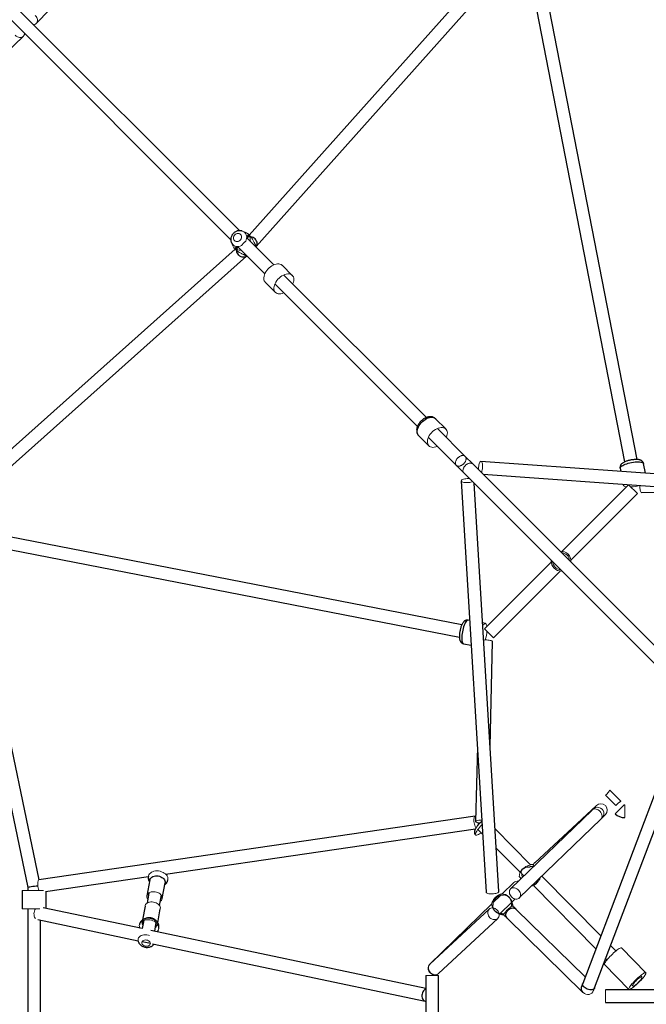
# Model space of a CAD drawing. Units: millimetres. Extents: x 0.35 to 9.85, y 0.37 to 9.87.
# Drawn here: x 3.56 to 4.45, y 5.25 to 6.65 of the extents above; entities that cross this region are included whole.
import ezdxf

# ---------------------------------------------------------------- set-up
doc = ezdxf.new("R2010")
doc.units = ezdxf.units.MM

msp = doc.modelspace()

# ---------------------------------------------------------------- linework, layer by layer
at = {"color": 7, "linetype": 'Continuous', "lineweight": 25}
for p, q in [((3.8737, 6.3513), (2.4179, 7.8071)), ((2.4052, 7.7944), (3.8612, 6.3383)), ((3.5851, 6.6457), (3.8864, 6.9555)), ((4.2485, 6.7501), (3.8872, 6.3451)), ((3.897, 6.329), (4.2592, 6.7351)), ((4.2838, 6.723), (4.4198, 6.0234)), ((4.4375, 6.0268), (4.3021, 6.7234)), ((3.4192, 6.4875), (3.5665, 6.6271)), ((3.8869, 6.3447), (3.8849, 6.3425)), ((3.8891, 6.3432), (3.8855, 6.3468)), ((3.8704, 6.3291), (3.9092, 6.2903)), ((3.871, 6.3285), (3.8707, 6.3282)), ((3.922, 6.303), (3.8834, 6.3416)), ((3.8842, 6.3417), (3.8838, 6.3412)), ((3.8674, 6.3253), (3.4622, 5.9638)), ((3.4772, 5.953), (3.8833, 6.3153)), ((3.8657, 6.327), (3.8693, 6.3234)), ((3.87, 6.3276), (3.8678, 6.3256)), ((3.9483, 6.288), (3.9339, 6.3024)), ((4.1386, 6.0864), (3.9364, 6.2886)), ((3.9099, 6.2783), (3.9243, 6.2639)), ((3.9236, 6.2759), (4.1259, 6.0737)), ((4.1661, 6.0702), (4.1517, 6.0846)), ((4.1937, 6.0313), (4.1542, 6.0708)), ((4.1277, 6.0605), (4.1421, 6.0461)), ((4.1415, 6.058), (4.181, 6.0186)), ((4.2045, 6.0205), (4.1937, 6.0313)), ((4.8071, 5.9814), (4.216, 6.0242)), ((4.4495, 6.0073), (4.4468, 6.0211)), ((4.181, 6.0186), (4.1918, 6.0077)), ((4.1918, 6.0077), (4.504, 5.6955)), ((4.5167, 5.7083), (4.2045, 6.0205)), ((4.4134, 6.0146), (4.4143, 6.0099)), ((4.188, 5.9964), (4.2235, 5.4129)), ((4.2414, 5.414), (4.2062, 5.9934)), ((4.219, 6.006), (4.8058, 5.9635)), ((4.4254, 5.991), (4.3309, 5.8965)), ((4.4179, 5.9916), (4.4182, 5.9901)), ((4.4438, 5.9798), (4.5465, 5.9823)), ((4.3437, 5.8838), (4.4383, 5.9784)), ((4.1889, 5.7924), (3.4893, 5.9284)), ((3.4689, 5.9187), (3.5728, 5.4194)), ((3.4889, 5.9102), (4.1855, 5.7747)), ((3.5889, 5.4306), (3.4891, 5.9101)), ((4.3158, 5.8813), (4.2212, 5.7867)), ((4.2339, 5.774), (4.3285, 5.8686)), ((4.2, 5.7984), (4.1976, 5.7989)), ((4.2222, 5.7941), (4.2182, 5.7949)), ((4.1911, 5.7655), (4.2021, 5.7634)), ((4.2289, 5.6195), (4.2325, 5.7685)), ((4.5102, 5.6786), (4.3605, 5.2836)), ((4.3773, 5.2772), (4.527, 5.6723)), ((4.2109, 5.6192), (4.2084, 5.5132)), ((4.3797, 5.5356), (4.2923, 5.4548)), ((4.3799, 5.5358), (4.3751, 5.5309)), ((4.2078, 5.5209), (3.5887, 5.4305)), ((4.3736, 5.5295), (4.2579, 5.4177)), ((4.3879, 5.5182), (4.3927, 5.5231)), ((4.2704, 5.4047), (4.3862, 5.5166)), ((3.7685, 5.4386), (4.2081, 5.5028)), ((4.2117, 5.5019), (4.2185, 5.495)), ((4.2865, 5.4518), (4.236, 5.5029)), ((4.2377, 5.4756), (4.2717, 5.4412)), ((4.2898, 5.4485), (4.289, 5.4494)), ((3.5981, 5.4137), (3.744, 5.435)), ((3.7505, 5.4425), (3.7504, 5.4422)), ((3.7681, 5.4389), (3.7682, 5.4392)), ((4.274, 5.4389), (4.2769, 5.436)), ((4.2758, 5.4463), (4.2742, 5.4446)), ((4.3861, 5.3512), (4.3025, 5.4357)), ((3.7462, 5.4303), (3.742, 5.4078)), ((3.7636, 5.4038), (3.7678, 5.4262)), ((3.7678, 5.4262), (3.7678, 5.4261)), ((4.2625, 5.4265), (4.246, 5.4105)), ((4.2904, 5.4223), (4.3791, 5.3327)), ((4.2941, 5.4249), (4.2957, 5.4265)), ((3.5648, 5.4154), (3.5648, 5.3894)), ((3.5728, 5.4194), (3.5728, 5.4154)), ((3.5988, 5.39), (3.5988, 5.4138)), ((3.7447, 5.4118), (3.7421, 5.3973)), ((3.7597, 5.394), (3.7624, 5.4085)), ((4.2438, 5.4084), (4.2335, 5.3984)), ((4.2561, 5.4056), (4.2553, 5.4064)), ((3.7393, 5.3933), (3.7356, 5.3737)), ((4.2314, 5.3963), (4.1431, 5.3103)), ((4.2433, 5.3827), (4.2592, 5.3983)), ((4.2599, 5.3989), (4.2645, 5.4034)), ((3.5728, 5.3894), (3.5728, 4.8415)), ((3.7353, 5.3613), (3.5949, 5.3909)), ((3.7572, 5.3696), (3.7609, 5.3893)), ((4.2276, 5.3889), (4.1435, 5.3106)), ((4.2353, 5.3867), (4.2361, 5.386)), ((4.2419, 5.3814), (4.2425, 5.382)), ((4.364, 5.2927), (4.2661, 5.3886)), ((3.5873, 5.3741), (3.7295, 5.3441)), ((3.5908, 4.8575), (3.5908, 5.3733)), ((3.7375, 5.373), (3.7353, 5.3613)), ((3.753, 5.3576), (3.7552, 5.3697)), ((4.1557, 5.2974), (4.2399, 5.3757)), ((4.2535, 5.3757), (4.3602, 5.2713)), ((4.1378, 5.2765), (3.7474, 5.3587)), ((3.735, 5.343), (3.7468, 5.3405)), ((3.7501, 5.3398), (4.1367, 5.2584)), ((4.4076, 5.3296), (4.4, 5.3371)), ((4.45, 5.2987), (4.4156, 5.334)), ((4.3913, 5.3103), (4.4257, 5.275)), ((4.393, 5.3186), (4.3948, 5.3169)), ((4.1378, 5.2947), (4.1378, 5.1404)), ((4.1558, 5.1404), (4.1558, 5.2947)), ((4.3605, 5.2836), (4.3591, 5.2799)), ((4.4295, 5.2818), (4.4314, 5.2799)), ((4.4442, 5.2926), (4.4423, 5.2945)), ((4.3759, 5.2735), (4.3773, 5.2772)), ((4.6708, 5.2744), (4.3929, 5.2744)), ((4.1367, 5.2584), (4.1378, 5.2582)), ((4.3929, 5.2564), (4.6708, 5.2564))]:
    msp.add_line(p, q, dxfattribs=at)
at = {"color": 144, "linetype": 'Continuous', "lineweight": 18}
for p, q in [((3.8708, 6.3287), (3.8708, 6.3282)), ((3.8842, 6.3417), (3.8835, 6.3416)), ((3.8967, 6.3284), (3.8968, 6.3303)), ((3.8765, 6.323), (3.8753, 6.3239)), ((3.8822, 6.3156), (3.8836, 6.3158)), ((4.4182, 5.9908), (4.4186, 5.9915)), ((4.4383, 5.9784), (4.4256, 5.991)), ((4.329, 5.8965), (4.3288, 5.8961)), ((4.3161, 5.8834), (4.3157, 5.8833)), ((4.3433, 5.8817), (4.3437, 5.8818)), ((4.3304, 5.8686), (4.3306, 5.869)), ((4.2339, 5.774), (4.2212, 5.7867)), ((4.3929, 5.5507), (4.4076, 5.536)), ((4.3988, 5.5578), (4.4147, 5.542)), ((4.4193, 5.537), (4.4066, 5.5243)), ((4.42, 5.5367), (4.42, 5.5187)), ((3.5954, 5.4154), (3.5648, 5.4154)), ((4.2609, 5.3937), (4.261, 5.3952)), ((3.5898, 5.3894), (3.5648, 5.3894)), ((4.2459, 5.3809), (4.2482, 5.3809)), ((4.1554, 5.2947), (4.1378, 5.2947)), ((4.1558, 5.2947), (4.1554, 5.2947)), ((4.3929, 5.2744), (4.3929, 5.2654)), ((4.3929, 5.2654), (4.3929, 5.2564))]:
    msp.add_line(p, q, dxfattribs=at)
at = {"color": 144, "linetype": 'Continuous', "lineweight": 18, "flags": 128}
for points in [[(3.5834, 6.657), (3.5846, 6.6556), (3.5856, 6.6541), (3.5863, 6.6525), (3.5866, 6.6509), (3.5867, 6.6493), (3.5864, 6.6479), (3.5858, 6.6466), (3.5849, 6.6455), (3.5838, 6.6447), (3.5824, 6.6442), (3.5809, 6.644)], [(3.5552, 6.6289), (3.5566, 6.6276), (3.5581, 6.6267), (3.5597, 6.626), (3.5613, 6.6256), (3.5628, 6.6256), (3.5643, 6.6258), (3.5656, 6.6264), (3.5667, 6.6273), (3.5675, 6.6285), (3.568, 6.6298), (3.5682, 6.6314), (3.5682, 6.6314)], [(3.8662, 6.3375), (3.8673, 6.3368), (3.8685, 6.3363), (3.8698, 6.3361), (3.8712, 6.3363), (3.8726, 6.3368), (3.8738, 6.3376), (3.8748, 6.3387), (3.8756, 6.3399), (3.8762, 6.3413), (3.8763, 6.3426), (3.8762, 6.344), (3.8757, 6.3452), (3.8749, 6.3462), (3.8739, 6.347), (3.8727, 6.3475), (3.8714, 6.3476), (3.87, 6.3474), (3.8686, 6.3469), (3.8674, 6.3461), (3.8663, 6.3451), (3.8655, 6.3439), (3.865, 6.3425), (3.8648, 6.3411), (3.865, 6.3398), (3.8655, 6.3386), (3.8662, 6.3375)], [(3.8822, 6.3364), (3.8829, 6.3383), (3.8834, 6.3402), (3.8835, 6.3421), (3.8833, 6.344), (3.8828, 6.3457), (3.8819, 6.3473), (3.8808, 6.3487), (3.8794, 6.3498), (3.8778, 6.3507), (3.8772, 6.3509)], [(3.8616, 6.3351), (3.8618, 6.3347), (3.8627, 6.3331), (3.8638, 6.3317), (3.8652, 6.3306), (3.8668, 6.3297), (3.8685, 6.3292), (3.8704, 6.329), (3.8723, 6.3291), (3.8742, 6.3295), (3.8761, 6.3303)], [(3.9078, 6.283), (3.9078, 6.2848), (3.9081, 6.2868), (3.9086, 6.2888), (3.9095, 6.2909), (3.9106, 6.293), (3.9119, 6.295), (3.9135, 6.2969), (3.9153, 6.2986), (3.9171, 6.3002), (3.9191, 6.3016), (3.9212, 6.3027), (3.9233, 6.3036), (3.9253, 6.3042), (3.9273, 6.3045), (3.9291, 6.3045), (3.9308, 6.3042), (3.9323, 6.3036), (3.9336, 6.3027), (3.9339, 6.3024)], [(3.9222, 6.2686), (3.9222, 6.2705), (3.9224, 6.2724), (3.923, 6.2744), (3.9239, 6.2765), (3.925, 6.2786), (3.9263, 6.2806), (3.9279, 6.2825), (3.9297, 6.2842), (3.9315, 6.2858), (3.9335, 6.2872), (3.9356, 6.2883), (3.9377, 6.2892), (3.9397, 6.2898), (3.9417, 6.2901), (3.9435, 6.2901), (3.9452, 6.2898), (3.9467, 6.2892), (3.948, 6.2883), (3.949, 6.2871), (3.9498, 6.2858), (3.9503, 6.2842), (3.9505, 6.2824), (3.9503, 6.2805), (3.9499, 6.2785), (3.9492, 6.2764), (3.949, 6.276)], [(3.9362, 6.2632), (3.936, 6.2631), (3.9339, 6.2624), (3.9319, 6.2619), (3.93, 6.2618), (3.9282, 6.262), (3.9266, 6.2624), (3.9252, 6.2632), (3.9241, 6.2642), (3.9232, 6.2654), (3.9225, 6.2669), (3.9222, 6.2686)], [(4.1404, 6.0491), (4.14, 6.0508), (4.14, 6.0526), (4.1402, 6.0545), (4.1408, 6.0566), (4.1416, 6.0586), (4.1427, 6.0607), (4.1441, 6.0627), (4.1457, 6.0646), (4.1474, 6.0664), (4.1493, 6.068), (4.1513, 6.0693), (4.1533, 6.0705), (4.1554, 6.0714), (4.1574, 6.072), (4.1594, 6.0723), (4.1613, 6.0723), (4.163, 6.072), (4.1645, 6.0714), (4.1658, 6.0705), (4.1668, 6.0694), (4.1676, 6.068), (4.1681, 6.0664), (4.1683, 6.0646), (4.1682, 6.0627), (4.1677, 6.0607), (4.167, 6.0587), (4.1669, 6.0582)], [(4.154, 6.0454), (4.1539, 6.0453), (4.1518, 6.0446), (4.1498, 6.0441), (4.1479, 6.044), (4.1461, 6.0441), (4.1445, 6.0446), (4.1431, 6.0453), (4.1419, 6.0463), (4.141, 6.0476), (4.1404, 6.0491)], [(4.2125, 6.0125), (4.2125, 6.014), (4.2126, 6.0158), (4.2128, 6.0176), (4.2131, 6.0193), (4.2135, 6.0209), (4.214, 6.0222), (4.2146, 6.0232), (4.2151, 6.0239), (4.2157, 6.0242), (4.2163, 6.0242)], [(4.2163, 6.0242), (4.2168, 6.0238), (4.2173, 6.0231), (4.2177, 6.022), (4.218, 6.0207), (4.2182, 6.0191), (4.2183, 6.0174), (4.2182, 6.0156), (4.2181, 6.0138), (4.2178, 6.012), (4.2174, 6.0104), (4.217, 6.009), (4.2167, 6.0083)], [(4.1997, 5.9998), (4.1982, 5.9998), (4.1964, 5.9998), (4.1946, 5.9996), (4.1929, 5.9993), (4.1914, 5.9989), (4.1901, 5.9984), (4.189, 5.9979), (4.1883, 5.9973), (4.188, 5.9967), (4.188, 5.9961)], [(4.188, 5.9961), (4.1884, 5.9956), (4.1891, 5.9951), (4.1902, 5.9947), (4.1915, 5.9944), (4.1931, 5.9941), (4.1948, 5.994), (4.1966, 5.994), (4.1984, 5.9942), (4.2001, 5.9944), (4.2018, 5.9948), (4.2032, 5.9952), (4.204, 5.9955)], [(4.4224, 5.988), (4.4214, 5.9881), (4.4201, 5.9885), (4.4191, 5.9889), (4.4185, 5.9895), (4.4182, 5.9901), (4.4182, 5.9908)], [(4.4438, 5.9798), (4.4436, 5.9798), (4.4432, 5.9802), (4.4428, 5.9808), (4.4424, 5.9819), (4.4421, 5.9831), (4.4418, 5.9847), (4.4416, 5.9864), (4.4415, 5.9882), (4.4415, 5.9899)], [(4.2243, 5.7899), (4.2241, 5.7909), (4.2238, 5.7922), (4.2233, 5.7931), (4.2228, 5.7938), (4.2222, 5.7941), (4.2215, 5.794)], [(4.2325, 5.7685), (4.2324, 5.7687), (4.2321, 5.7691), (4.2314, 5.7695), (4.2304, 5.7699), (4.2291, 5.7702), (4.2276, 5.7705), (4.2259, 5.7707), (4.2241, 5.7708), (4.2223, 5.7708), (4.2205, 5.7707), (4.2197, 5.7707)], [(4.378, 5.5328), (4.3776, 5.5315), (4.3775, 5.5311)], [(4.3802, 5.5361), (4.3797, 5.5356), (4.3788, 5.5347)], [(4.2089, 5.504), (4.2088, 5.5041), (4.2082, 5.505), (4.2077, 5.5063), (4.2071, 5.5078), (4.2067, 5.5094), (4.2063, 5.5112), (4.2061, 5.513), (4.206, 5.5148), (4.206, 5.5164), (4.2062, 5.5179), (4.2064, 5.5191), (4.2068, 5.5201), (4.2072, 5.5207), (4.2078, 5.5209), (4.2084, 5.5208), (4.2086, 5.5207)], [(4.3862, 5.5166), (4.3865, 5.5169), (4.3873, 5.5181), (4.3877, 5.5195), (4.3878, 5.521), (4.3876, 5.5226), (4.3871, 5.5242), (4.3863, 5.5258), (4.3853, 5.5272), (4.384, 5.5285), (4.3825, 5.5296), (4.381, 5.5304), (4.3794, 5.5309), (4.3778, 5.5311), (4.3763, 5.5309), (4.3749, 5.5304), (4.3738, 5.5296), (4.3736, 5.5295)], [(4.3878, 5.5207), (4.3885, 5.5208), (4.3898, 5.5212)], [(4.2176, 5.5087), (4.2172, 5.5083), (4.2155, 5.5065), (4.2139, 5.5047), (4.2125, 5.503), (4.2112, 5.5012), (4.2101, 5.4996), (4.2092, 5.4982), (4.2086, 5.4968), (4.2082, 5.4957), (4.208, 5.4948), (4.2082, 5.4942), (4.2086, 5.4938), (4.2092, 5.4936), (4.2101, 5.4937), (4.2112, 5.4941), (4.2125, 5.4947), (4.214, 5.4956), (4.2156, 5.4967), (4.2163, 5.4972)], [(4.2172, 5.5151), (4.2162, 5.5151), (4.2144, 5.5151), (4.2128, 5.5149), (4.2113, 5.5147), (4.2101, 5.5144), (4.2092, 5.5141), (4.2086, 5.5137), (4.2084, 5.5133), (4.2085, 5.5129), (4.209, 5.5124), (4.2099, 5.512), (4.211, 5.5117), (4.2125, 5.5114), (4.2141, 5.5112), (4.2146, 5.5111)], [(4.212, 5.5115), (4.2121, 5.5102), (4.2122, 5.5084)], [(4.2903, 5.452), (4.2896, 5.4521), (4.2873, 5.4523)], [(3.7441, 5.4357), (3.7442, 5.436), (3.7447, 5.4375), (3.7456, 5.4389), (3.7468, 5.4401), (3.7483, 5.4412), (3.75, 5.442), (3.7519, 5.4426), (3.754, 5.443), (3.7562, 5.4431), (3.7584, 5.443), (3.7606, 5.4426), (3.7628, 5.4419), (3.7648, 5.4411), (3.7666, 5.44), (3.7683, 5.4388), (3.7696, 5.4374), (3.7706, 5.4359), (3.7714, 5.4343), (3.7717, 5.4327), (3.7717, 5.4311), (3.7716, 5.4305)], [(3.5888, 5.4154), (3.5886, 5.4159), (3.5881, 5.4174), (3.5876, 5.419), (3.5873, 5.4208), (3.5871, 5.4226), (3.587, 5.4244), (3.587, 5.426), (3.5871, 5.4275), (3.5874, 5.4287), (3.5877, 5.4297), (3.5882, 5.4303), (3.5887, 5.4305)], [(3.7431, 5.4031), (3.7424, 5.4043), (3.742, 5.4057), (3.7419, 5.4071), (3.7421, 5.4084), (3.7427, 5.4097), (3.7436, 5.4108), (3.7448, 5.4118), (3.7463, 5.4126), (3.748, 5.4132), (3.7498, 5.4135), (3.7517, 5.4136), (3.7537, 5.4134), (3.7556, 5.413), (3.7574, 5.4124), (3.7591, 5.4115), (3.7606, 5.4105), (3.7618, 5.4093), (3.7628, 5.408), (3.7634, 5.4066), (3.7637, 5.4052), (3.7636, 5.4038), (3.7632, 5.4025), (3.7624, 5.4013), (3.7614, 5.4002), (3.7608, 5.3998)], [(4.2235, 5.4129), (4.2235, 5.4126), (4.2239, 5.4121), (4.2246, 5.4116), (4.2257, 5.4111), (4.227, 5.4108), (4.2286, 5.4106), (4.2303, 5.4105), (4.2321, 5.4105), (4.2339, 5.4107), (4.2356, 5.4109), (4.2373, 5.4112), (4.2387, 5.4117), (4.2399, 5.4122), (4.2407, 5.4128), (4.2413, 5.4133), (4.2414, 5.4139), (4.2414, 5.414)], [(4.2697, 5.4042), (4.2708, 5.4051), (4.2715, 5.4063), (4.272, 5.4076), (4.2721, 5.4091), (4.2719, 5.4107), (4.2714, 5.4124), (4.2706, 5.4139), (4.2695, 5.4154), (4.2682, 5.4167), (4.2668, 5.4177), (4.2652, 5.4185), (4.2636, 5.419), (4.262, 5.4192), (4.2606, 5.4191), (4.2592, 5.4186), (4.2581, 5.4178), (4.2572, 5.4167), (4.2566, 5.4155), (4.2563, 5.414), (4.2563, 5.4125), (4.2566, 5.4108), (4.2573, 5.4092), (4.2582, 5.4077), (4.2594, 5.4063), (4.2608, 5.4051), (4.2623, 5.4042), (4.2639, 5.4036), (4.2655, 5.4032), (4.2671, 5.4032), (4.2685, 5.4035), (4.2697, 5.4042)], [(3.7609, 5.3893), (3.761, 5.3906), (3.7607, 5.392), (3.7602, 5.3934), (3.7593, 5.3947), (3.758, 5.3959), (3.7566, 5.3969), (3.7549, 5.3978), (3.7531, 5.3985), (3.7512, 5.3989), (3.7492, 5.3991), (3.7473, 5.3991), (3.7455, 5.3988), (3.7438, 5.3982), (3.7423, 5.3975), (3.741, 5.3965), (3.7401, 5.3954), (3.7395, 5.3941), (3.7393, 5.3933)], [(4.2482, 5.381), (4.2482, 5.3813), (4.2484, 5.3818), (4.2489, 5.3826), (4.2497, 5.3835), (4.2506, 5.3846), (4.2517, 5.3859), (4.2529, 5.3872), (4.2542, 5.3885), (4.2555, 5.3897), (4.2568, 5.3909), (4.2579, 5.3919), (4.2589, 5.3927), (4.2598, 5.3933), (4.2604, 5.3936), (4.2608, 5.3937), (4.2609, 5.3937)], [(3.5842, 5.3894), (3.584, 5.3892), (3.5831, 5.3877), (3.5824, 5.3861), (3.5819, 5.3843), (3.5816, 5.3825), (3.5817, 5.3808), (3.5819, 5.3791), (3.5825, 5.3776), (3.5832, 5.3763), (3.5836, 5.3758)], [(4.2406, 5.3764), (4.2395, 5.3753), (4.2382, 5.3746), (4.2367, 5.3741), (4.2351, 5.374), (4.2335, 5.3742), (4.2318, 5.3747), (4.2302, 5.3756), (4.2288, 5.3767), (4.2276, 5.378), (4.2266, 5.3796), (4.226, 5.3812), (4.2256, 5.3829), (4.2256, 5.3845), (4.2259, 5.3861), (4.2265, 5.3875), (4.2275, 5.3887), (4.2287, 5.3896), (4.2301, 5.3903), (4.2316, 5.3906), (4.2327, 5.3906)], [(3.7589, 5.363), (3.7586, 5.3646), (3.758, 5.3662), (3.757, 5.3677), (3.7558, 5.3691), (3.7542, 5.3704), (3.7525, 5.3716), (3.7505, 5.3725), (3.7484, 5.3732), (3.7462, 5.3737), (3.7439, 5.3739), (3.7417, 5.3738), (3.7396, 5.3735), (3.7376, 5.373), (3.7358, 5.3722), (3.7343, 5.3712), (3.733, 5.37), (3.732, 5.3687), (3.7314, 5.3672), (3.7311, 5.3657), (3.7312, 5.3641), (3.7316, 5.3625), (3.7318, 5.362)], [(3.7456, 5.3516), (3.744, 5.3521), (3.7419, 5.3525), (3.7398, 5.3526), (3.7378, 5.3525), (3.7358, 5.3521), (3.734, 5.3515), (3.7325, 5.3506), (3.7312, 5.3495), (3.7302, 5.3483), (3.7296, 5.3469)], [(3.7468, 5.3403), (3.7465, 5.3414), (3.746, 5.3424), (3.7451, 5.3433), (3.744, 5.3441), (3.7426, 5.3447), (3.7412, 5.345), (3.7397, 5.3451), (3.7383, 5.345), (3.737, 5.3446), (3.736, 5.344), (3.7352, 5.3432), (3.7347, 5.3422), (3.7346, 5.3412), (3.7348, 5.3401), (3.7354, 5.3391), (3.7363, 5.3382), (3.7374, 5.3374), (3.7387, 5.3368), (3.7401, 5.3365), (3.7416, 5.3364), (3.743, 5.3365), (3.7443, 5.3369), (3.7454, 5.3376), (3.7462, 5.3384), (3.7466, 5.3393), (3.7468, 5.3403)], [(4.3913, 5.3103), (4.3912, 5.3104), (4.3911, 5.3109), (4.3913, 5.3116), (4.3918, 5.3126), (4.3925, 5.3137), (4.3934, 5.3151), (4.3945, 5.3165), (4.3959, 5.3182), (4.3974, 5.3198), (4.399, 5.3216), (4.4007, 5.3233)], [(4.4007, 5.3233), (4.4025, 5.3251), (4.4043, 5.3267), (4.4061, 5.3283), (4.4078, 5.3297), (4.4094, 5.331), (4.4109, 5.3321), (4.4123, 5.333), (4.4134, 5.3336), (4.4144, 5.334), (4.4151, 5.3342), (4.4156, 5.3341), (4.4156, 5.334)], [(4.154, 5.2962), (4.1537, 5.2961), (4.1522, 5.2956), (4.1506, 5.2955), (4.1489, 5.2957), (4.1472, 5.2962), (4.1456, 5.297), (4.1442, 5.2981), (4.143, 5.2995), (4.142, 5.301), (4.1413, 5.3027), (4.141, 5.3044), (4.141, 5.3061), (4.1414, 5.3076), (4.1421, 5.3091), (4.1431, 5.3103), (4.144, 5.3111)], [(4.1557, 5.2974), (4.1553, 5.297), (4.154, 5.2963), (4.1525, 5.2958), (4.1509, 5.2957), (4.1493, 5.2959), (4.1476, 5.2964), (4.1461, 5.2973), (4.1446, 5.2984), (4.1434, 5.2997), (4.1425, 5.3013), (4.1418, 5.3029), (4.1414, 5.3046), (4.1414, 5.3062), (4.1417, 5.3078), (4.1424, 5.3092), (4.1433, 5.3104), (4.1435, 5.3106)], [(4.4351, 5.288), (4.4369, 5.2897), (4.4387, 5.2914), (4.4405, 5.293), (4.4422, 5.2944), (4.4438, 5.2957), (4.4453, 5.2968), (4.4467, 5.2976), (4.4478, 5.2983), (4.4488, 5.2987), (4.4495, 5.2988), (4.45, 5.2987), (4.4502, 5.2984), (4.4501, 5.2977), (4.4498, 5.2969), (4.4492, 5.2958), (4.4484, 5.2946), (4.4474, 5.2932), (4.4461, 5.2916), (4.4447, 5.29), (4.4432, 5.2883), (4.4415, 5.2865), (4.4397, 5.2848), (4.4379, 5.2831), (4.4361, 5.2814), (4.4344, 5.2799), (4.4327, 5.2786), (4.4311, 5.2774), (4.4297, 5.2764), (4.4284, 5.2756), (4.4274, 5.2751), (4.4265, 5.2748), (4.4259, 5.2748), (4.4256, 5.275), (4.4255, 5.2755), (4.4257, 5.2763), (4.4262, 5.2772), (4.4269, 5.2784), (4.4278, 5.2797), (4.4289, 5.2812), (4.4303, 5.2828), (4.4318, 5.2845), (4.4334, 5.2862), (4.4351, 5.288)], [(4.4406, 5.2862), (4.4393, 5.2849), (4.438, 5.2836), (4.4367, 5.2825), (4.4354, 5.2815), (4.4342, 5.2807), (4.4332, 5.2801), (4.4323, 5.2798), (4.4317, 5.2797), (4.4313, 5.2799), (4.4312, 5.2804), (4.4314, 5.2811), (4.4318, 5.282), (4.4325, 5.2831), (4.4333, 5.2843), (4.4344, 5.2856), (4.4356, 5.2869), (4.4369, 5.2882), (4.4382, 5.2894), (4.4395, 5.2905), (4.4408, 5.2914), (4.4419, 5.2921), (4.4428, 5.2925), (4.4436, 5.2927), (4.4441, 5.2926), (4.4443, 5.2923), (4.4443, 5.2917), (4.444, 5.2909), (4.4435, 5.2899), (4.4427, 5.2887), (4.4417, 5.2875), (4.4406, 5.2862)]]:
    msp.add_lwpolyline(points, dxfattribs=at)
at = {"color": 8, "linetype": 'Continuous', "lineweight": 25, "flags": 128}
for points in [[(3.897, 6.329), (3.8973, 6.3293), (3.898, 6.3306), (3.8984, 6.332), (3.8985, 6.3335), (3.8982, 6.3351), (3.8976, 6.3367), (3.8967, 6.3383), (3.8956, 6.3397), (3.8942, 6.3409), (3.8927, 6.3418), (3.8911, 6.3425), (3.8894, 6.3429), (3.8894, 6.3429)], [(3.8833, 6.3153), (3.8829, 6.315), (3.8817, 6.3143), (3.8803, 6.3139), (3.8787, 6.3138), (3.8771, 6.3141), (3.8755, 6.3146), (3.874, 6.3155), (3.8726, 6.3167), (3.8714, 6.318), (3.8704, 6.3196), (3.8697, 6.3212), (3.8694, 6.3228), (3.8693, 6.3235)], [(4.126, 6.0635), (4.1256, 6.0651), (4.1256, 6.067), (4.1258, 6.0689), (4.1264, 6.071), (4.1272, 6.073), (4.1284, 6.0751), (4.1297, 6.0771), (4.1313, 6.079), (4.133, 6.0808), (4.1349, 6.0824), (4.1369, 6.0837), (4.1389, 6.0849), (4.141, 6.0858), (4.143, 6.0864), (4.145, 6.0867), (4.1469, 6.0867), (4.1486, 6.0864), (4.1501, 6.0858), (4.1514, 6.0849), (4.1517, 6.0846)], [(4.4134, 6.0154), (4.4139, 6.0161), (4.4146, 6.0169), (4.4157, 6.0177), (4.4171, 6.0185), (4.4187, 6.0193), (4.4207, 6.0201), (4.4228, 6.0208), (4.425, 6.0215), (4.4274, 6.0221), (4.4298, 6.0226), (4.4323, 6.023), (4.4347, 6.0233), (4.437, 6.0234), (4.4391, 6.0235), (4.4411, 6.0234), (4.4428, 6.0232), (4.4442, 6.0229), (4.4454, 6.0225), (4.4462, 6.022), (4.4467, 6.0214), (4.4468, 6.0211)], [(4.4134, 6.0146), (4.4134, 6.0147), (4.4134, 6.0154)], [(4.1969, 5.7988), (4.1962, 5.7984), (4.1954, 5.7977), (4.1945, 5.7966), (4.1937, 5.7952), (4.1929, 5.7935), (4.1921, 5.7916), (4.1914, 5.7895), (4.1908, 5.7872), (4.1902, 5.7849), (4.1897, 5.7824), (4.1893, 5.78), (4.189, 5.7776), (4.1888, 5.7753), (4.1888, 5.7732), (4.1888, 5.7712), (4.189, 5.7695), (4.1893, 5.768), (4.1897, 5.7669), (4.1902, 5.7661), (4.1908, 5.7656), (4.1911, 5.7655)], [(4.1976, 5.7989), (4.1976, 5.7989), (4.1969, 5.7988)], [(3.7462, 5.4303), (3.7463, 5.4309), (3.7469, 5.4322), (3.7478, 5.4333), (3.749, 5.4343), (3.7505, 5.4351), (3.7521, 5.4357), (3.754, 5.436), (3.7559, 5.4361), (3.7578, 5.4359), (3.7598, 5.4355), (3.7616, 5.4348), (3.7633, 5.434), (3.7648, 5.4329), (3.766, 5.4317), (3.767, 5.4304), (3.7676, 5.4291), (3.7679, 5.4277), (3.7678, 5.4263), (3.7678, 5.4262)], [(4.2534, 5.3758), (4.2525, 5.377), (4.2518, 5.3785), (4.2515, 5.3801), (4.2515, 5.3817), (4.2518, 5.3834), (4.2525, 5.3851), (4.2535, 5.3866), (4.2547, 5.3879), (4.2562, 5.389), (4.2578, 5.3898), (4.2594, 5.3903), (4.2611, 5.3905), (4.2628, 5.3903), (4.2643, 5.3898), (4.2656, 5.389), (4.2661, 5.3886)], [(4.3637, 5.2771), (4.3624, 5.2782), (4.3614, 5.2793), (4.3607, 5.2805), (4.3603, 5.2817), (4.3603, 5.2829), (4.3605, 5.2836)], [(4.1376, 5.2756), (4.1369, 5.2753), (4.1357, 5.2744), (4.1346, 5.2732), (4.1337, 5.2717), (4.133, 5.2701), (4.1325, 5.2684), (4.1323, 5.2666), (4.1323, 5.2648), (4.1326, 5.2631), (4.1331, 5.2616), (4.1338, 5.2603), (4.1348, 5.2593), (4.1359, 5.2586), (4.1367, 5.2584)], [(4.3773, 5.2772), (4.3769, 5.2764), (4.376, 5.2755), (4.3749, 5.2749), (4.3735, 5.2745), (4.372, 5.2744), (4.3703, 5.2745), (4.3685, 5.2748), (4.3668, 5.2754), (4.3652, 5.2761), (4.3637, 5.2771)]]:
    msp.add_lwpolyline(points, dxfattribs=at)
at = {"color": 144, "linetype": 'Continuous', "lineweight": 18}
for centre, radius, start, end in [((3.8777, 6.339), 0.011, 350.7025, 81.2909), ((3.8735, 6.3348), 0.011, 188.7888, 279.2177), ((3.9153, 6.2835), 0.00746, 183.9264, 224.0661), ((4.4245, 6.0465), 0.0588, 274.167, 285.8554), ((4.3297, 5.8826), 0.014, 357.1049, 92.8951), ((4.3297, 5.8826), 0.014, 177.1049, 272.8951), ((4.3297, 5.8826), 0.012, 183.5022, 266.4978), ((4.3297, 5.8826), 0.012, 3.5022, 86.4978), ((4.2248, 5.788), 0.00685, 118.8669, 156.134), ((4.2051, 5.7827), 0.0139, 356.613, 10.3496), ((4.1658, 5.7877), 0.0588, 343.2596, 355.8434), ((4.3814, 5.5245), 0.00898, 307.8414, 141.2468), ((4.3862, 5.5293), 0.009, 316.3743, 134.1139), ((4.2837, 5.4352), 0.0134, 84.5425, 182.424), ((4.2977, 5.4491), 0.00791, 133.6969, 184.3995), ((4.288, 5.4389), 0.014, 179.9038, 200.1708), ((4.2675, 5.4211), 0.00746, 78.5346, 132.6059), ((4.2846, 5.4343), 0.0133, 282.9026, 345.1458), ((4.2471, 5.3948), 0.014, 85.8914, 181.2566), ((4.2454, 5.3966), 0.0139, 355.4558, 91.6721), ((4.2453, 5.3965), 0.0139, 175.4558, 271.6721), ((4.2316, 5.3803), 0.0104, 15.6485, 80.8783), ((4.2347, 5.3808), 0.00733, 323.6415, 12.4439), ((3.7514, 5.3628), 0.00748, 308.6644, 1.6179), ((4.366, 5.2767), 0.00794, 142.5216, 227.6741), ((4.3675, 5.2767), 0.009, 159.2518, 224.6647), ((4.3675, 5.2767), 0.009, 224.6647, 339.2518)]:
    msp.add_arc(centre, radius, start, end, dxfattribs=at)
at = {"color": 8, "linetype": 'Continuous', "lineweight": 25}
for centre, radius, start, end in [((3.8882, 6.3366), 0.00635, 92.111, 133.5747), ((3.8755, 6.3242), 0.00618, 135.9056, 175.9024), ((4.1326, 6.0654), 0.00696, 196.2806, 224.7457), ((3.7412, 5.3699), 0.0062, 170.341, 216.7952), ((3.7448, 5.3627), 0.014, 43.0437, 115.9377), ((3.7506, 5.3681), 0.00624, 302.2279, 348.0343)]:
    msp.add_arc(centre, radius, start, end, dxfattribs=at)
at = {"color": 7, "linetype": 'Continuous', "lineweight": 25}
for radius in [0.001, 0.019]:
    msp.add_arc((4.42, 5.5377), radius, 225, 270, dxfattribs=at)
msp.add_ellipse((3.5818, 5.4204), major_axis=(0.009, 0.00093), ratio=0.068057, start_param=0.925047, end_param=3.134588, dxfattribs=at)
for points, knots in [([(3.8772, 6.3509), (3.8767, 6.351), (3.8757, 6.3514), (3.8739, 6.3515), (3.8721, 6.3515), (3.8702, 6.3511), (3.8684, 6.3504), (3.8667, 6.3494), (3.8652, 6.3482), (3.8638, 6.3468), (3.8626, 6.3451), (3.8618, 6.3433), (3.8612, 6.3414), (3.8609, 6.3395), (3.861, 6.3375), (3.8613, 6.3361), (3.8616, 6.3353), (3.8617, 6.3351)], [0, 0, 0, 0, 0.054041, 0.122314, 0.191106, 0.260562, 0.330734, 0.401594, 0.473065, 0.545055, 0.617462, 0.690138, 0.762912, 0.835548, 0.90777, 0.97932, 1, 1, 1, 1]), ([(3.8965, 6.3285), (3.8965, 6.3285), (3.8967, 6.3287), (3.8969, 6.3288), (3.897, 6.329)], [0, 0, 0, 0, 0.025193, 1, 1, 1, 1]), ([(3.8833, 6.3153), (3.8834, 6.3154), (3.8836, 6.3156), (3.8838, 6.3157), (3.8838, 6.3157)], [0, 0, 0, 0, 0.972695, 1, 1, 1, 1]), ([(4.1518, 6.0845), (4.1518, 6.0845), (4.1513, 6.085), (4.1503, 6.0858), (4.1488, 6.0866), (4.1472, 6.0872), (4.1454, 6.0875), (4.1435, 6.0876), (4.1416, 6.0873), (4.1396, 6.0868), (4.1376, 6.0861), (4.1356, 6.085), (4.1337, 6.0838), (4.1319, 6.0823), (4.1302, 6.0807), (4.1287, 6.0789), (4.1274, 6.077), (4.1263, 6.0749), (4.1255, 6.0729), (4.1249, 6.0707), (4.1247, 6.0687), (4.1248, 6.0667), (4.125, 6.0654), (4.1252, 6.0648), (4.1252, 6.0647)], [0, 0, 0, 0, 0.004493, 0.049454, 0.093948, 0.138608, 0.18411, 0.23098, 0.279466, 0.329422, 0.380369, 0.431725, 0.483069, 0.534329, 0.585573, 0.636939, 0.688543, 0.740548, 0.793079, 0.846134, 0.899315, 0.946147, 0.99136, 1, 1, 1, 1]), ([(4.1252, 6.0647), (4.1254, 6.0643), (4.1257, 6.0633), (4.1265, 6.0619), (4.1273, 6.061), (4.1276, 6.0606)], [0, 0, 0, 0, 0.268635, 0.654766, 1, 1, 1, 1]), ([(4.4467, 6.0211), (4.4467, 6.0215), (4.4465, 6.0222), (4.4459, 6.0233), (4.4452, 6.0242), (4.4442, 6.025), (4.4432, 6.0256), (4.442, 6.0261), (4.4405, 6.0265), (4.4387, 6.0268), (4.4367, 6.0269), (4.4346, 6.0268), (4.4325, 6.0266), (4.4303, 6.0264), (4.4282, 6.026), (4.4261, 6.0255), (4.424, 6.0249), (4.4221, 6.0243), (4.4202, 6.0236), (4.4185, 6.0228), (4.4169, 6.0218), (4.4157, 6.0208), (4.4147, 6.0198), (4.414, 6.0188), (4.4137, 6.018), (4.4136, 6.0176)], [0, 0, 0, 0, 0.024946, 0.057895, 0.089811, 0.121981, 0.155915, 0.193771, 0.238674, 0.29265, 0.347565, 0.399064, 0.448522, 0.496929, 0.544852, 0.592677, 0.640671, 0.689167, 0.738671, 0.790023, 0.844829, 0.894501, 0.933703, 0.969138, 1, 1, 1, 1]), ([(4.4136, 6.0176), (4.4135, 6.0172), (4.4133, 6.0164), (4.4132, 6.0153), (4.4134, 6.0148), (4.4134, 6.0146)], [0, 0, 0, 0, 0.427724, 0.852524, 1, 1, 1, 1]), ([(4.1946, 5.7987), (4.1942, 5.7985), (4.1934, 5.7982), (4.1923, 5.7974), (4.1914, 5.7966), (4.1905, 5.7954), (4.1896, 5.794), (4.1887, 5.7922), (4.188, 5.7903), (4.1873, 5.7882), (4.1867, 5.7861), (4.1863, 5.784), (4.1859, 5.7819), (4.1856, 5.7798), (4.1854, 5.7777), (4.1854, 5.7757), (4.1855, 5.7737), (4.1857, 5.7719), (4.1861, 5.7703), (4.1867, 5.769), (4.1874, 5.7679), (4.1882, 5.7669), (4.1893, 5.7661), (4.1903, 5.7657), (4.1909, 5.7656), (4.1911, 5.7655)], [0, 0, 0, 0, 0.037801, 0.070623, 0.107212, 0.149879, 0.201615, 0.257384, 0.30965, 0.359509, 0.408111, 0.456103, 0.503904, 0.551813, 0.600119, 0.649276, 0.700008, 0.753655, 0.806664, 0.8476, 0.88376, 0.917726, 0.950671, 0.983229, 1, 1, 1, 1]), ([(4.1976, 5.7988), (4.1973, 5.7989), (4.1966, 5.799), (4.1956, 5.7989), (4.1949, 5.7988), (4.1946, 5.7987)], [0, 0, 0, 0, 0.269823, 0.704761, 1, 1, 1, 1]), ([(4.2173, 5.5137), (4.2172, 5.5136), (4.2166, 5.5131), (4.2155, 5.512), (4.214, 5.5105), (4.2126, 5.509), (4.2112, 5.5074), (4.21, 5.5058), (4.2089, 5.5043), (4.208, 5.5027), (4.2073, 5.5012), (4.2069, 5.4999), (4.2067, 5.4986), (4.2067, 5.4974), (4.2069, 5.4962), (4.2074, 5.4951), (4.2079, 5.4943), (4.2083, 5.494), (4.2084, 5.4939)], [0, 0, 0, 0, 0.012506, 0.090138, 0.167314, 0.244543, 0.322185, 0.400852, 0.481491, 0.565885, 0.658066, 0.727349, 0.784531, 0.837807, 0.889299, 0.94016, 0.990916, 1, 1, 1, 1]), ([(3.7441, 5.4357), (3.7441, 5.4353), (3.7439, 5.4345), (3.7438, 5.4333), (3.7439, 5.432), (3.7441, 5.4306), (3.7446, 5.4292), (3.7451, 5.4281), (3.7456, 5.4276), (3.7456, 5.4275)], [0, 0, 0, 0, 0.130967, 0.260413, 0.40013, 0.563706, 0.752238, 0.951028, 1, 1, 1, 1]), ([(3.7673, 5.4234), (3.7676, 5.4237), (3.7684, 5.4242), (3.7693, 5.4252), (3.7701, 5.4263), (3.7707, 5.4275), (3.7712, 5.4287), (3.7715, 5.4297), (3.7716, 5.4303), (3.7717, 5.4306)], [0, 0, 0, 0, 0.161651, 0.336088, 0.502531, 0.654068, 0.789254, 0.917561, 1, 1, 1, 1]), ([(4.2949, 5.4258), (4.2948, 5.4257), (4.2942, 5.4251), (4.2928, 5.4244), (4.2913, 5.4238), (4.2903, 5.4236), (4.29, 5.4236), (4.29, 5.4236)], [0, 0, 0, 0, 0.062933, 0.324904, 0.698431, 0.964795, 1, 1, 1, 1]), ([(4.2998, 5.4331), (4.2997, 5.4329), (4.2995, 5.4323), (4.2988, 5.4309), (4.2977, 5.429), (4.2965, 5.4274), (4.2958, 5.4267), (4.2957, 5.4266)], [0, 0, 0, 0, 0.078906, 0.330656, 0.657, 0.920878, 1, 1, 1, 1]), ([(4.2661, 5.3886), (4.266, 5.3887), (4.2656, 5.389), (4.265, 5.3897), (4.264, 5.3906), (4.2629, 5.3917), (4.2618, 5.3928), (4.2612, 5.3934), (4.2609, 5.3937)], [0, 0, 0, 0, 0.102161, 0.292095, 0.484916, 0.679542, 0.874966, 1, 1, 1, 1]), ([(4.2482, 5.381), (4.2484, 5.3808), (4.249, 5.3801), (4.2501, 5.3791), (4.2512, 5.378), (4.2522, 5.377), (4.253, 5.3762), (4.2534, 5.3758), (4.2535, 5.3757)], [0, 0, 0, 0, 0.10232, 0.297536, 0.493098, 0.689041, 0.885749, 1, 1, 1, 1]), ([(3.7472, 5.3757), (3.7465, 5.3758), (3.7455, 5.376), (3.7441, 5.376), (3.7428, 5.376), (3.7413, 5.3759), (3.7399, 5.3756), (3.7384, 5.3751), (3.737, 5.3745), (3.7357, 5.3738), (3.7346, 5.3729), (3.7336, 5.3719), (3.7328, 5.3708), (3.7322, 5.3696), (3.7317, 5.3684), (3.7314, 5.3674), (3.7313, 5.3667), (3.7312, 5.3665)], [0, 0, 0, 0, 0.094889, 0.13416, 0.199213, 0.266867, 0.339331, 0.414615, 0.491714, 0.567909, 0.643324, 0.717538, 0.788352, 0.852823, 0.910338, 0.964926, 1, 1, 1, 1]), ([(3.7351, 5.3709), (3.7351, 5.371), (3.7352, 5.3712), (3.7353, 5.3716), (3.7355, 5.3719), (3.7355, 5.3719)], [0, 0, 0, 0, 0.460247, 0.99266, 1, 1, 1, 1]), ([(3.7588, 5.3614), (3.7588, 5.3618), (3.759, 5.3626), (3.759, 5.3638), (3.759, 5.3651), (3.7587, 5.3665), (3.7583, 5.3679), (3.7575, 5.3693), (3.7565, 5.3707), (3.7554, 5.3719), (3.754, 5.3729), (3.7526, 5.3738), (3.7512, 5.3745), (3.7499, 5.375), (3.7486, 5.3754), (3.7477, 5.3756), (3.7472, 5.3757)], [0, 0, 0, 0, 0.055606, 0.110567, 0.169888, 0.239339, 0.319386, 0.403789, 0.488539, 0.573598, 0.658263, 0.740046, 0.816177, 0.870054, 0.927781, 1, 1, 1, 1]), ([(3.7567, 5.3679), (3.7567, 5.3679), (3.7568, 5.3676), (3.7568, 5.3672), (3.7567, 5.3669), (3.7567, 5.3668)], [0, 0, 0, 0, 0.071219, 0.576545, 1, 1, 1, 1]), ([(3.7296, 5.3435), (3.7296, 5.3433), (3.7298, 5.3426), (3.7303, 5.3414), (3.7311, 5.34), (3.7322, 5.3386), (3.7336, 5.3374), (3.7352, 5.3364), (3.7369, 5.3356), (3.7388, 5.335), (3.7407, 5.3346), (3.7428, 5.3346), (3.7448, 5.3348), (3.7466, 5.3353), (3.7483, 5.336), (3.7498, 5.3369), (3.7511, 5.3381), (3.7517, 5.3389), (3.752, 5.3394)], [0, 0, 0, 0, 0.019551, 0.08014, 0.141517, 0.2043, 0.26884, 0.335093, 0.402673, 0.471109, 0.540153, 0.609908, 0.680514, 0.752037, 0.816298, 0.879075, 0.940304, 1, 1, 1, 1]), ([(4.1378, 5.2771), (4.1378, 5.2769), (4.1378, 5.2766), (4.1378, 5.2761), (4.1376, 5.2756), (4.1375, 5.2753), (4.1374, 5.2753), (4.1374, 5.2752)], [0, 0, 0, 0, 0.1035479, 0.3025657, 0.5134571, 0.7446184, 1, 1, 1, 1])]:
    msp.add_open_spline(points, degree=3, knots=knots, dxfattribs=at)
at = {"color": 144, "linetype": 'Continuous', "lineweight": 18}
for points, knots in [([(3.885, 6.3423), (3.8849, 6.3425), (3.8845, 6.343), (3.8844, 6.3437), (3.8846, 6.3443), (3.8851, 6.3448), (3.8858, 6.345), (3.8866, 6.3448), (3.8871, 6.3447)], [0, 0, 0, 0, 0.1394057, 0.3063416, 0.4772285, 0.633617, 0.7939138, 1, 1, 1, 1]), ([(3.889, 6.3432), (3.8893, 6.3429), (3.8899, 6.3423), (3.8911, 6.3406), (3.8923, 6.3385), (3.8933, 6.3365), (3.8944, 6.3342), (3.8955, 6.3319), (3.8965, 6.3308), (3.8968, 6.3303)], [0, 0, 0, 0, 0.06464, 0.178437, 0.340691, 0.456395, 0.575317, 0.817966, 1, 1, 1, 1]), ([(3.8761, 6.3303), (3.8764, 6.3308), (3.8769, 6.3314), (3.8778, 6.3325), (3.8783, 6.333), (3.8794, 6.3341), (3.88, 6.3346), (3.8808, 6.3354), (3.8811, 6.3356), (3.8817, 6.336), (3.8819, 6.3362), (3.8822, 6.3364)], [0, 0, 0, 0, 0.25, 0.25, 0.5, 0.5, 0.75, 0.75, 0.875, 0.875, 1, 1, 1, 1]), ([(3.8886, 6.3372), (3.8889, 6.3368), (3.8894, 6.3362), (3.8898, 6.3353), (3.8899, 6.335)], [0, 0, 0, 0, 0.749936, 1, 1, 1, 1]), ([(3.8678, 6.3255), (3.8677, 6.3259), (3.8674, 6.3267), (3.8677, 6.3274), (3.8683, 6.328), (3.8692, 6.3282), (3.87, 6.3276), (3.8702, 6.3274)], [0, 0, 0, 0, 0.1894, 0.350079, 0.515227, 0.852195, 1, 1, 1, 1]), ([(3.8822, 6.3156), (3.8817, 6.316), (3.8809, 6.3166), (3.8793, 6.3175), (3.8777, 6.3183), (3.876, 6.3191), (3.874, 6.3201), (3.8719, 6.3213), (3.8702, 6.3225), (3.8695, 6.3232), (3.8693, 6.3234)], [0, 0, 0, 0, 0.175965, 0.299677, 0.426317, 0.542213, 0.661005, 0.814995, 0.939509, 1, 1, 1, 1]), ([(4.1915, 6.0208), (4.1917, 6.0211), (4.192, 6.0214), (4.1925, 6.022), (4.1928, 6.0224), (4.1933, 6.0231), (4.1936, 6.0236), (4.1941, 6.0245), (4.1943, 6.0249), (4.1946, 6.0259), (4.1948, 6.0265), (4.1949, 6.0275), (4.1949, 6.0281), (4.1948, 6.0291), (4.1947, 6.0296), (4.1943, 6.0305), (4.194, 6.031), (4.1933, 6.0316), (4.1929, 6.0319), (4.192, 6.0323), (4.1915, 6.0324), (4.1905, 6.0325), (4.1899, 6.0325), (4.1889, 6.0324), (4.1883, 6.0322), (4.1873, 6.0319), (4.1868, 6.0317), (4.1859, 6.0312), (4.1855, 6.031), (4.1848, 6.0304), (4.1844, 6.0301), (4.1837, 6.0296), (4.1835, 6.0293), (4.1829, 6.0288), (4.1827, 6.0285), (4.1821, 6.0279), (4.1818, 6.0275), (4.1813, 6.0267), (4.1811, 6.0263), (4.1806, 6.0254), (4.1804, 6.0249), (4.18, 6.0239), (4.1799, 6.0234), (4.1797, 6.0223), (4.1797, 6.0218), (4.1798, 6.0207), (4.1799, 6.0202), (4.1803, 6.0193), (4.1806, 6.0189), (4.1813, 6.0182), (4.1817, 6.0179), (4.1826, 6.0175), (4.1831, 6.0174), (4.1842, 6.0173), (4.1847, 6.0173), (4.1858, 6.0175), (4.1863, 6.0176), (4.1873, 6.018), (4.1878, 6.0182), (4.1887, 6.0187), (4.1891, 6.0189), (4.1899, 6.0194), (4.1903, 6.0197), (4.1909, 6.0203), (4.1912, 6.0205), (4.1915, 6.0208)], [0, 0, 0, 0, 0.03125, 0.03125, 0.0625, 0.0625, 0.09375, 0.09375, 0.125, 0.125, 0.15625, 0.15625, 0.1875, 0.1875, 0.21875, 0.21875, 0.25, 0.25, 0.28125, 0.28125, 0.3125, 0.3125, 0.34375, 0.34375, 0.375, 0.375, 0.40625, 0.40625, 0.4375, 0.4375, 0.46875, 0.46875, 0.5, 0.5, 0.53125, 0.53125, 0.5625, 0.5625, 0.59375, 0.59375, 0.625, 0.625, 0.65625, 0.65625, 0.6875, 0.6875, 0.71875, 0.71875, 0.75, 0.75, 0.78125, 0.78125, 0.8125, 0.8125, 0.84375, 0.84375, 0.875, 0.875, 0.90625, 0.90625, 0.9375, 0.9375, 0.96875, 0.96875, 1, 1, 1, 1]), ([(4.2045, 6.0205), (4.2042, 6.0208), (4.2037, 6.0211), (4.2028, 6.0216), (4.2023, 6.0217), (4.2012, 6.0218), (4.2007, 6.0218), (4.1996, 6.0217), (4.199, 6.0215), (4.198, 6.0212), (4.1975, 6.021), (4.1966, 6.0205), (4.1962, 6.0203), (4.1954, 6.0198), (4.1951, 6.0195), (4.1944, 6.0189), (4.1941, 6.0187), (4.1936, 6.0181), (4.1933, 6.0179), (4.1928, 6.0172), (4.1925, 6.0168), (4.192, 6.0161), (4.1917, 6.0156), (4.1913, 6.0147), (4.1911, 6.0142), (4.1907, 6.0132), (4.1906, 6.0127), (4.1905, 6.0116), (4.1904, 6.0111), (4.1906, 6.01), (4.1907, 6.0095), (4.1911, 6.0085), (4.1914, 6.0081), (4.1918, 6.0077)], [0, 0, 0, 0, 0.0625, 0.0625, 0.125, 0.125, 0.1875, 0.1875, 0.25, 0.25, 0.3125, 0.3125, 0.375, 0.375, 0.4375, 0.4375, 0.5, 0.5, 0.5625, 0.5625, 0.625, 0.625, 0.6875, 0.6875, 0.75, 0.75, 0.8125, 0.8125, 0.875, 0.875, 0.9375, 0.9375, 1, 1, 1, 1]), ([(4.3988, 5.5578), (4.3986, 5.5573), (4.3983, 5.5568), (4.3977, 5.5559), (4.3975, 5.5556), (4.3971, 5.5549), (4.3968, 5.5546), (4.3963, 5.554), (4.3961, 5.5537), (4.3955, 5.553), (4.3952, 5.5527), (4.3943, 5.5518), (4.3936, 5.5512), (4.3929, 5.5507)], [0, 0, 0, 0, 0.25, 0.25, 0.375, 0.375, 0.5, 0.5, 0.625, 0.625, 0.75, 0.75, 1, 1, 1, 1]), ([(4.4076, 5.536), (4.4081, 5.5367), (4.4087, 5.5374), (4.4096, 5.5383), (4.4099, 5.5386), (4.4105, 5.5392), (4.4108, 5.5395), (4.4118, 5.5402), (4.4124, 5.5406), (4.4133, 5.5412), (4.4136, 5.5414), (4.4142, 5.5417), (4.4145, 5.5418), (4.4147, 5.542)], [0, 0, 0, 0, 0.25, 0.25, 0.375, 0.375, 0.5, 0.5, 0.75, 0.75, 0.875, 0.875, 1, 1, 1, 1]), ([(4.2758, 5.4462), (4.2762, 5.4466), (4.277, 5.4474), (4.2789, 5.4487), (4.2808, 5.4497), (4.2827, 5.4504), (4.2846, 5.4511), (4.2864, 5.4517), (4.287, 5.4521), (4.2873, 5.4523)], [0, 0, 0, 0, 0.085824, 0.197043, 0.355622, 0.468706, 0.584935, 0.822089, 1, 1, 1, 1]), ([(4.285, 5.4485), (4.2852, 5.4487), (4.2857, 5.449), (4.2869, 5.4493), (4.2881, 5.4494), (4.2892, 5.4494), (4.2898, 5.4493), (4.2899, 5.4493)], [0, 0, 0, 0, 0.3139924, 0.534744, 0.7607202, 0.9675243, 1, 1, 1, 1]), ([(4.2728, 5.432), (4.2726, 5.4323), (4.2722, 5.433), (4.2715, 5.4341), (4.2709, 5.4349), (4.2705, 5.4347), (4.2703, 5.4346)], [0, 0, 0, 0, 0.134959, 0.3242, 0.710329, 1, 1, 1, 1]), ([(4.2738, 5.4396), (4.2737, 5.4396), (4.2735, 5.4395), (4.2733, 5.4399), (4.2731, 5.4405), (4.2731, 5.4414), (4.2734, 5.4426), (4.2738, 5.4438), (4.2745, 5.4446), (4.2747, 5.4449)], [0, 0, 0, 0, 0.1008689, 0.2622199, 0.4273898, 0.5785464, 0.7334804, 0.9343212, 1, 1, 1, 1]), ([(4.2314, 5.3976), (4.2315, 5.3975), (4.2315, 5.3975), (4.2316, 5.3976), (4.2317, 5.3977), (4.2317, 5.3978), (4.2318, 5.3979), (4.2319, 5.3982), (4.232, 5.3984), (4.2322, 5.399), (4.2324, 5.3993), (4.2327, 5.4001), (4.2329, 5.4005), (4.2332, 5.4012), (4.2334, 5.4014), (4.2337, 5.4019), (4.2338, 5.4022), (4.2342, 5.4027), (4.2343, 5.4029), (4.2347, 5.4035), (4.2349, 5.4038), (4.2354, 5.4043), (4.2356, 5.4046), (4.2362, 5.4051), (4.2364, 5.4054), (4.237, 5.4059), (4.2372, 5.4062), (4.2378, 5.4067), (4.2381, 5.4069), (4.2387, 5.4073), (4.239, 5.4075), (4.2395, 5.4079), (4.2398, 5.408), (4.2403, 5.4084), (4.2406, 5.4085), (4.2411, 5.4088), (4.2413, 5.4089), (4.242, 5.4092), (4.2425, 5.4094), (4.2432, 5.4097), (4.2436, 5.4098), (4.2442, 5.41), (4.2444, 5.4101), (4.2448, 5.4102), (4.2449, 5.4103), (4.2451, 5.4104), (4.2451, 5.4104), (4.245, 5.4105)], [0, 0, 0, 0, 0.0625, 0.0625, 0.09375, 0.09375, 0.125, 0.125, 0.1875, 0.1875, 0.25, 0.25, 0.3125, 0.3125, 0.34375, 0.34375, 0.375, 0.375, 0.40625, 0.40625, 0.4375, 0.4375, 0.46875, 0.46875, 0.5, 0.5, 0.53125, 0.53125, 0.5625, 0.5625, 0.59375, 0.59375, 0.625, 0.625, 0.65625, 0.65625, 0.6875, 0.6875, 0.75, 0.75, 0.8125, 0.8125, 0.875, 0.875, 0.9375, 0.9375, 1, 1, 1, 1]), ([(4.2481, 5.4088), (4.2481, 5.4088), (4.2481, 5.4089), (4.2482, 5.4089), (4.2482, 5.409), (4.2484, 5.409), (4.2484, 5.409), (4.2487, 5.409), (4.249, 5.409), (4.2495, 5.409), (4.2499, 5.409), (4.2506, 5.4088), (4.251, 5.4087), (4.2517, 5.4085), (4.252, 5.4084), (4.2525, 5.4082), (4.2527, 5.4081), (4.2532, 5.4078), (4.2535, 5.4076), (4.254, 5.4073), (4.2543, 5.4071), (4.2549, 5.4067), (4.2551, 5.4065), (4.2557, 5.406), (4.256, 5.4057), (4.2565, 5.4052), (4.2567, 5.4049), (4.2572, 5.4043), (4.2574, 5.404), (4.2578, 5.4034), (4.258, 5.4031), (4.2584, 5.4025), (4.2586, 5.4022), (4.2589, 5.4016), (4.259, 5.4013), (4.2593, 5.4007), (4.2594, 5.4004), (4.2597, 5.3996), (4.2599, 5.3991), (4.2602, 5.3982), (4.2603, 5.3977), (4.2605, 5.3969), (4.2605, 5.3966), (4.2607, 5.396), (4.2607, 5.3958), (4.2609, 5.3954), (4.2609, 5.3953), (4.261, 5.3952)], [0, 0, 0, 0, 0.0625, 0.0625, 0.09375, 0.09375, 0.125, 0.125, 0.1875, 0.1875, 0.25, 0.25, 0.3125, 0.3125, 0.34375, 0.34375, 0.375, 0.375, 0.40625, 0.40625, 0.4375, 0.4375, 0.46875, 0.46875, 0.5, 0.5, 0.53125, 0.53125, 0.5625, 0.5625, 0.59375, 0.59375, 0.625, 0.625, 0.65625, 0.65625, 0.6875, 0.6875, 0.75, 0.75, 0.8125, 0.8125, 0.875, 0.875, 0.9375, 0.9375, 1, 1, 1, 1]), ([(4.2459, 5.3809), (4.2459, 5.381), (4.2458, 5.381), (4.2455, 5.3811), (4.2454, 5.3812), (4.2451, 5.3812), (4.245, 5.3813), (4.2446, 5.3814), (4.2442, 5.3815), (4.2434, 5.3817), (4.243, 5.3819), (4.2421, 5.3822), (4.2416, 5.3824), (4.2408, 5.3827), (4.2405, 5.3829), (4.2399, 5.3831), (4.2397, 5.3833), (4.2391, 5.3836), (4.2388, 5.3838), (4.2382, 5.3842), (4.2379, 5.3844), (4.2373, 5.3849), (4.237, 5.3851), (4.2365, 5.3856), (4.2362, 5.3859), (4.2357, 5.3864), (4.2354, 5.3867), (4.235, 5.3873), (4.2347, 5.3876), (4.2344, 5.3881), (4.2342, 5.3884), (4.2339, 5.389), (4.2337, 5.3893), (4.2335, 5.3898), (4.2334, 5.39), (4.2332, 5.3905), (4.2331, 5.3908), (4.2329, 5.3915), (4.2328, 5.3919), (4.2327, 5.3927), (4.2327, 5.393), (4.2327, 5.3936), (4.2327, 5.3938), (4.2328, 5.3942), (4.2328, 5.3943), (4.2329, 5.3945), (4.233, 5.3945), (4.2331, 5.3944)], [0, 0, 0, 0, 0.0625, 0.0625, 0.09375, 0.09375, 0.125, 0.125, 0.1875, 0.1875, 0.25, 0.25, 0.3125, 0.3125, 0.34375, 0.34375, 0.375, 0.375, 0.40625, 0.40625, 0.4375, 0.4375, 0.46875, 0.46875, 0.5, 0.5, 0.53125, 0.53125, 0.5625, 0.5625, 0.59375, 0.59375, 0.625, 0.625, 0.65625, 0.65625, 0.6875, 0.6875, 0.75, 0.75, 0.8125, 0.8125, 0.875, 0.875, 0.9375, 0.9375, 1, 1, 1, 1]), ([(4.2593, 5.3955), (4.2593, 5.3954), (4.2595, 5.3951), (4.2595, 5.3941), (4.2595, 5.3934), (4.2595, 5.393)], [0, 0, 0, 0, 0.42312, 0.724071, 1, 1, 1, 1]), ([(4.2488, 5.3823), (4.2486, 5.3823), (4.2475, 5.3822), (4.2462, 5.3823), (4.2458, 5.3825), (4.2457, 5.3826)], [0, 0, 0, 0, 0.103476, 0.61572, 1, 1, 1, 1]), ([(3.7296, 5.3469), (3.7295, 5.3462), (3.7294, 5.3449), (3.7295, 5.3438), (3.7296, 5.3434), (3.7297, 5.3433)], [0, 0, 0, 0, 0.457, 0.91312, 1, 1, 1, 1])]:
    msp.add_open_spline(points, degree=3, knots=knots, dxfattribs=at)

doc.saveas('drawing.dxf')
